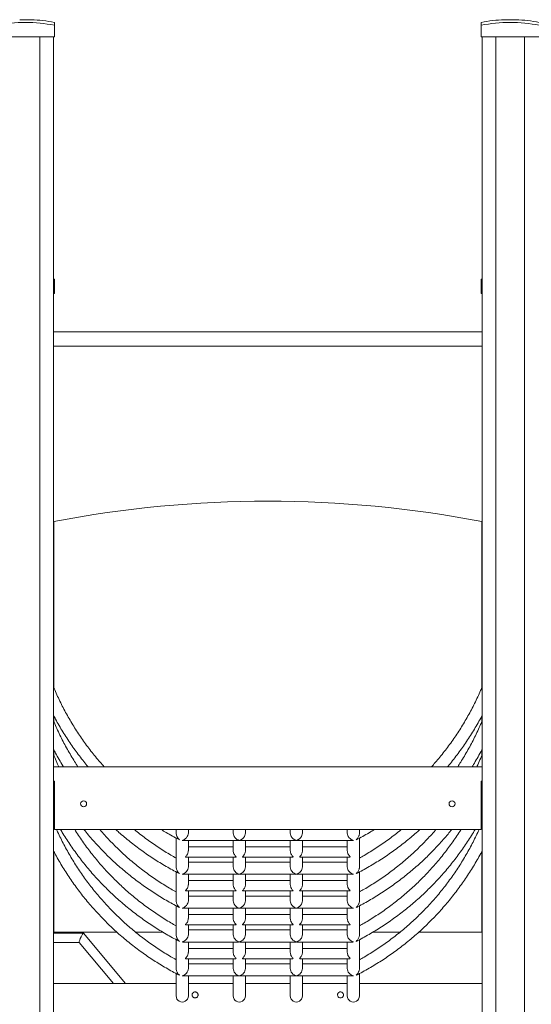
# Model space of a CAD drawing. Units: millimetres. Extents: x 6260 to 52422, y 11989 to 37948.
# Drawn here: x 14320 to 15217, y 35331 to 37058 of the extents above; entities that cross this region are included whole.
import ezdxf

# ---------------------------------------------------------------- set-up
doc = ezdxf.new("R2010")
doc.units = ezdxf.units.MM
doc.layers.add('TIPTAP', color=6, linetype='Continuous')
doc.layers.add('TIPTAP_DIM', color=9, linetype='Continuous')

# ---------------------------------------------------------------- blocks, each defined once
blk = doc.blocks.new('LM300-1_side1')
at = {"layer": 'TIPTAP', "linetype": 'Continuous', "lineweight": 15}
for p, q in [((440, 2859.8), (460, 2859.8)), ((501, 2855), (501, 2850)), ((501, 2850), (501, 2830)), ((1249, 2850), (1249, 2855)), ((1249, 2850), (1249, 2830)), ((1290, 2859.8), (1310, 2859.8)), ((399, 2830), (501, 2830)), ((475, 2830), (475, 50)), ((499, 2830), (499, 50)), ((1249, 2830), (1351, 2830)), ((1251, 2830), (1251, 50)), ((1275, 2830), (1275, 50)), ((1325, 2830), (1325, 50)), ((501, 2405), (499, 2405.4)), ((501, 2400), (499, 2400.4)), ((501, 2405), (501, 2400)), ((501, 2400), (501, 2380)), ((1251, 2405.4), (1249, 2405)), ((1249, 2400), (1249, 2405)), ((1251, 2400.4), (1249, 2400)), ((1249, 2400), (1249, 2380)), ((499, 2380), (501, 2380)), ((1249, 2380), (1251, 2380)), ((1251, 2312.5), (499, 2312.5)), ((499, 2287.5), (1251, 2287.5)), ((500, 1980), (500, 1688.1)), ((1250, 1688.1), (1250, 1980)), ((500, 1638.7), (500, 1628.7)), ((1250, 1628.7), (1250, 1638.7)), ((500, 1579.3), (500, 1569.3)), ((1250, 1569.3), (1250, 1579.3)), ((1251, 1550), (499, 1550)), ((499, 1525), (501, 1525)), ((501, 1520), (499, 1520)), ((500.5, 1525), (500.5, 1520)), ((501, 1520), (500.5, 1520)), ((501, 1525), (501, 1440)), ((1249, 1525), (1251, 1525)), ((1249, 1440), (1249, 1525)), ((1249.5, 1520), (1249, 1520)), ((1249, 1520), (1251, 1520)), ((1249.5, 1525), (1249.5, 1520)), ((501, 1450), (499, 1450)), ((501, 1448.1), (500.2, 1450)), ((1249, 1440), (501, 1440)), ((714.3, 1440), (714.3, 1433.7)), ((735.7, 1433.7), (735.7, 1440)), ((814.3, 1440), (814.3, 1433.7)), ((835.6, 1433.7), (835.6, 1440)), ((914.4, 1440), (914.4, 1433.7)), ((935.6, 1433.7), (935.6, 1440)), ((1014.3, 1440), (1014.3, 1433.7)), ((1035.7, 1433.7), (1035.7, 1440)), ((1249.8, 1450), (1249, 1448.1)), ((1249, 1450), (1251, 1450)), ((714.3, 1425), (714.3, 1374.3)), ((727.3, 1420.8), (822.7, 1420.8)), ((735.7, 1402.6), (735.7, 1420.8)), ((814.3, 1420.8), (814.3, 1402.6)), ((827.3, 1420.8), (922.7, 1420.8)), ((835.6, 1402.6), (835.6, 1420.8)), ((914.4, 1420.8), (914.4, 1402.6)), ((927.3, 1420.8), (1022.7, 1420.8)), ((935.6, 1402.6), (935.6, 1420.8)), ((1014.3, 1420.8), (1014.3, 1402.6)), ((1035.7, 1374.3), (1035.7, 1425)), ((500, 1401.1), (500, 1260)), ((814.3, 1409.7), (735.7, 1409.7)), ((914.4, 1409.7), (835.6, 1409.7)), ((1014.3, 1409.7), (935.6, 1409.7)), ((1250, 1260), (1250, 1401.1)), ((731, 1391.7), (818.9, 1391.7)), ((735.7, 1374.3), (735.7, 1391.7)), ((814.3, 1382.7), (735.7, 1382.7)), ((814.3, 1391.7), (814.3, 1374.3)), ((831, 1391.7), (918.9, 1391.7)), ((835.6, 1374.3), (835.6, 1391.7)), ((914.4, 1382.7), (835.6, 1382.7)), ((914.4, 1391.7), (914.4, 1374.3)), ((931, 1391.7), (1018.9, 1391.7)), ((935.6, 1374.3), (935.6, 1391.7)), ((1014.3, 1382.7), (935.6, 1382.7)), ((1014.3, 1391.7), (1014.3, 1374.3)), ((714.3, 1365.6), (714.3, 1314.9)), ((1035.7, 1314.9), (1035.7, 1365.6)), ((727.3, 1361.4), (822.7, 1361.4)), ((735.7, 1343.2), (735.7, 1361.4)), ((814.3, 1350.3), (735.7, 1350.3)), ((814.3, 1361.4), (814.3, 1343.2)), ((827.3, 1361.4), (922.7, 1361.4)), ((835.6, 1343.2), (835.6, 1361.4)), ((914.4, 1350.3), (835.6, 1350.3)), ((914.4, 1361.4), (914.4, 1343.2)), ((927.3, 1361.4), (1022.7, 1361.4)), ((935.6, 1343.2), (935.6, 1361.4)), ((1014.3, 1350.3), (935.6, 1350.3)), ((1014.3, 1361.4), (1014.3, 1343.2)), ((731, 1332.3), (818.9, 1332.3)), ((735.7, 1314.9), (735.7, 1332.3)), ((814.3, 1332.3), (814.3, 1314.9)), ((831, 1332.3), (918.9, 1332.3)), ((835.6, 1314.9), (835.6, 1332.3)), ((914.4, 1332.3), (914.4, 1314.9)), ((931, 1332.3), (1018.9, 1332.3)), ((935.6, 1314.9), (935.6, 1332.3)), ((1014.3, 1332.3), (1014.3, 1314.9)), ((814.3, 1323.3), (735.7, 1323.3)), ((914.4, 1323.3), (835.6, 1323.3)), ((1014.3, 1323.3), (935.6, 1323.3)), ((714.3, 1306.2), (714.3, 1255.5)), ((727.3, 1302), (822.7, 1302)), ((735.7, 1283.8), (735.7, 1302)), ((814.3, 1302), (814.3, 1283.8)), ((827.3, 1302), (922.7, 1302)), ((835.6, 1283.8), (835.6, 1302)), ((914.4, 1302), (914.4, 1283.8)), ((927.3, 1302), (1022.7, 1302)), ((935.6, 1283.8), (935.6, 1302)), ((1014.3, 1302), (1014.3, 1283.8)), ((1035.7, 1255.5), (1035.7, 1306.2)), ((814.3, 1290.9), (735.7, 1290.9)), ((914.4, 1290.9), (835.6, 1290.9)), ((1014.3, 1290.9), (935.6, 1290.9)), ((731, 1272.9), (818.9, 1272.9)), ((735.7, 1255.5), (735.7, 1272.9)), ((814.3, 1263.9), (735.7, 1263.9)), ((814.3, 1272.9), (814.3, 1255.5)), ((831, 1272.9), (918.9, 1272.9)), ((835.6, 1255.5), (835.6, 1272.9)), ((914.4, 1263.9), (835.6, 1263.9)), ((914.4, 1272.9), (914.4, 1255.5)), ((931, 1272.9), (1018.9, 1272.9)), ((935.6, 1255.5), (935.6, 1272.9)), ((1014.3, 1263.9), (935.6, 1263.9)), ((1014.3, 1272.9), (1014.3, 1255.5)), ((551.7, 1258), (499, 1258)), ((500, 1260), (610.4, 1260)), ((625.6, 1170), (551.8, 1258)), ((643.1, 1260), (690.9, 1260)), ((714.3, 1246.8), (714.3, 1196.1)), ((1035.7, 1196.1), (1035.7, 1246.8)), ((1059.1, 1260), (1106.9, 1260)), ((1139.6, 1260), (1250, 1260)), ((499, 1242), (544.3, 1242)), ((544.2, 1242), (604.7, 1170)), ((727.3, 1242.6), (822.7, 1242.6)), ((735.7, 1224.4), (735.7, 1242.6)), ((814.3, 1231.5), (735.7, 1231.5)), ((814.3, 1242.6), (814.3, 1224.4)), ((827.3, 1242.6), (922.7, 1242.6)), ((835.6, 1224.4), (835.6, 1242.6)), ((914.4, 1231.5), (835.6, 1231.5)), ((914.4, 1242.6), (914.4, 1224.4)), ((927.3, 1242.6), (1022.7, 1242.6)), ((935.6, 1224.4), (935.6, 1242.6)), ((1014.3, 1231.5), (935.6, 1231.5)), ((1014.3, 1242.6), (1014.3, 1224.4)), ((731, 1213.5), (818.9, 1213.5)), ((735.7, 1196.1), (735.7, 1213.5)), ((814.3, 1213.5), (814.3, 1196.1)), ((831, 1213.5), (918.9, 1213.5)), ((835.6, 1196.1), (835.6, 1213.5)), ((914.4, 1213.5), (914.4, 1196.1)), ((931, 1213.5), (1018.9, 1213.5)), ((935.6, 1196.1), (935.6, 1213.5)), ((1014.3, 1213.5), (1014.3, 1196.1)), ((814.3, 1204.5), (735.7, 1204.5)), ((914.4, 1204.5), (835.6, 1204.5)), ((1014.3, 1204.5), (935.6, 1204.5)), ((714.3, 1187.4), (714.3, 1148.1)), ((727.3, 1183.2), (822.7, 1183.2)), ((735.7, 1148.1), (735.7, 1183.2)), ((814.3, 1183.2), (814.3, 1148.1)), ((827.3, 1183.2), (922.7, 1183.2)), ((835.6, 1148.1), (835.6, 1183.2)), ((914.4, 1183.2), (914.4, 1148.1)), ((927.3, 1183.2), (1022.7, 1183.2)), ((935.6, 1148.1), (935.6, 1183.2)), ((1014.3, 1183.2), (1014.3, 1148.1)), ((1035.7, 1148.1), (1035.7, 1187.4)), ((714.3, 1170), (499, 1170)), ((814.3, 1170), (735.7, 1170)), ((914.4, 1170), (835.6, 1170)), ((1014.3, 1170), (935.6, 1170)), ((1251, 1170), (1035.7, 1170))]:
    blk.add_line(p, q, dxfattribs=at)
for centre in [(552, 1485), (1198, 1485)]:
    blk.add_circle(centre, 5.25, dxfattribs=at)
for centre, radius, start, end in [((450, 2594.9), 260.1, 78.6944, 101.3056), ((450, 2594.9), 265.1, 78.9083, 87.8382), ((1300, 2594.9), 265.1, 92.1618, 101.0917), ((1300, 2594.9), 260.1, 78.6944, 101.3056), ((1300, 2594.9), 265.1, 78.9083, 87.8382), ((875, 15.5), 2000, 79.1931, 100.8069)]:
    blk.add_arc(centre, radius, start, end, dxfattribs=at)
for centre, major_axis, ratio, start_param, end_param in [((725, 1431.4), (8.29, 8.29), 0.806226, 4.033863, 5.60466), ((825, 1431.4), (8.29, -8.29), 0.806226, 3.820118, 5.390915), ((825, 1431.4), (8.29, 8.29), 0.806226, 4.033863, 5.60466), ((925, 1431.4), (8.29, -8.29), 0.806226, 3.820118, 5.390915), ((925, 1431.4), (8.29, 8.29), 0.806226, 4.033863, 5.60466), ((1025, 1431.4), (8.29, -8.29), 0.806226, 3.820118, 5.390915), ((725, 1431.4), (8.29, -8.29), 0.806226, 5.390915, 5.60466), ((825, 1431.4), (8.29, 8.29), 0.806226, 3.820118, 4.033863), ((825, 1431.4), (8.29, -8.29), 0.806226, 5.390915, 5.60466), ((925, 1431.4), (8.29, 8.29), 0.806226, 3.820118, 4.033863), ((925, 1431.4), (8.29, -8.29), 0.806226, 5.390915, 5.60466), ((1025, 1431.4), (8.29, 8.29), 0.806226, 3.820118, 4.033863), ((725, 1372), (8.29, 8.29), 0.806226, 4.033863, 5.60466), ((825, 1372), (8.29, -8.29), 0.806226, 3.820118, 5.390915), ((825, 1372), (8.29, 8.29), 0.806226, 4.033863, 5.60466), ((925, 1372), (8.29, -8.29), 0.806226, 3.820118, 5.390915), ((925, 1372), (8.29, 8.29), 0.806226, 4.033863, 5.60466), ((1025, 1372), (8.29, -8.29), 0.806226, 3.820118, 5.390915), ((725, 1372), (8.29, -8.29), 0.806226, 5.390915, 5.60466), ((825, 1372), (8.29, 8.29), 0.806226, 3.820118, 4.033863), ((825, 1372), (8.29, -8.29), 0.806226, 5.390915, 5.60466), ((925, 1372), (8.29, 8.29), 0.806226, 3.820118, 4.033863), ((925, 1372), (8.29, -8.29), 0.806226, 5.390915, 5.60466), ((1025, 1372), (8.29, 8.29), 0.806226, 3.820118, 4.033863), ((725, 1312.7), (8.29, 8.29), 0.806226, 4.033863, 5.60466), ((825, 1312.7), (8.29, -8.29), 0.806226, 3.820118, 5.390915), ((825, 1312.7), (8.29, 8.29), 0.806226, 4.033863, 5.60466), ((925, 1312.7), (8.29, -8.29), 0.806226, 3.820118, 5.390915), ((925, 1312.7), (8.29, 8.29), 0.806226, 4.033863, 5.60466), ((1025, 1312.7), (8.29, -8.29), 0.806226, 3.820118, 5.390915), ((725, 1312.7), (8.29, -8.29), 0.806226, 5.390915, 5.60466), ((825, 1312.7), (8.29, 8.29), 0.806226, 3.820118, 4.033863), ((825, 1312.7), (8.29, -8.29), 0.806226, 5.390915, 5.60466), ((925, 1312.7), (8.29, 8.29), 0.806226, 3.820118, 4.033863), ((925, 1312.7), (8.29, -8.29), 0.806226, 5.390915, 5.60466), ((1025, 1312.7), (8.29, 8.29), 0.806226, 3.820118, 4.033863), ((548, 1250), (3.72, 7.99), 0.118027, 6.228204, 9.176875), ((725, 1253.3), (8.29, 8.29), 0.806226, 4.033863, 5.60466), ((825, 1253.3), (8.29, -8.29), 0.806226, 3.820118, 5.390915), ((825, 1253.3), (8.29, 8.29), 0.806226, 4.033863, 5.60466), ((925, 1253.3), (8.29, -8.29), 0.806226, 3.820118, 5.390915), ((925, 1253.3), (8.29, 8.29), 0.806226, 4.033863, 5.60466), ((1025, 1253.3), (8.29, -8.29), 0.806226, 3.820118, 5.390915), ((548, 1250), (3.72, 7.99), 0.118027, 2.893689, 3.086611), ((725, 1253.3), (8.29, -8.29), 0.806226, 5.390915, 5.60466), ((825, 1253.3), (8.29, 8.29), 0.806226, 3.820118, 4.033863), ((825, 1253.3), (8.29, -8.29), 0.806226, 5.390915, 5.60466), ((925, 1253.3), (8.29, 8.29), 0.806226, 3.820118, 4.033863), ((925, 1253.3), (8.29, -8.29), 0.806226, 5.390915, 5.60466), ((1025, 1253.3), (8.29, 8.29), 0.806226, 3.820118, 4.033863), ((725, 1193.9), (8.29, 8.29), 0.806226, 4.033863, 5.60466), ((825, 1193.9), (8.29, -8.29), 0.806226, 3.820118, 5.390915), ((825, 1193.9), (8.29, 8.29), 0.806226, 4.033863, 5.60466), ((925, 1193.9), (8.29, -8.29), 0.806226, 3.820118, 5.390915), ((925, 1193.9), (8.29, 8.29), 0.806226, 4.033863, 5.60466), ((1025, 1193.9), (8.29, -8.29), 0.806226, 3.820118, 5.390915), ((725, 1193.9), (8.29, -8.29), 0.806226, 5.390915, 5.60466), ((825, 1193.9), (8.29, 8.29), 0.806226, 3.820118, 4.033863), ((825, 1193.9), (8.29, -8.29), 0.806226, 5.390915, 5.60466), ((925, 1193.9), (8.29, 8.29), 0.806226, 3.820118, 4.033863), ((925, 1193.9), (8.29, -8.29), 0.806226, 5.390915, 5.60466), ((1025, 1193.9), (8.29, 8.29), 0.806226, 3.820118, 4.033863), ((725, 1148.1), (0, 10.7), 0.998496, 1.570796, 4.712389), ((825, 1148.1), (0, 10.7), 0.998496, 1.570796, 4.712389), ((925, 1148.1), (0, 10.7), 0.998496, 1.570796, 4.712389), ((1025, 1148.1), (0, 10.7), 0.998496, 1.570796, 4.712389)]:
    blk.add_ellipse(centre, major_axis=major_axis, ratio=ratio, start_param=start_param, end_param=end_param, dxfattribs=at)
for points, knots in [([(588, 1550), (585.6, 1552.7), (580.4, 1558.5), (572.7, 1567.7), (564.9, 1577.5), (557.3, 1587.4), (550, 1597.6), (543, 1607.9), (536.2, 1618.4), (529.7, 1629.1), (523.5, 1639.9), (517.5, 1650.9), (511.8, 1662.1), (506.5, 1673.4), (502.2, 1682.8), (499.8, 1688.6), (499, 1690.5)], [0, 0, 0, 0, 0.065072, 0.139906, 0.214741, 0.289576, 0.364411, 0.439246, 0.514081, 0.588916, 0.663751, 0.738586, 0.813421, 0.888256, 0.963091, 1, 1, 1, 1]), ([(1251, 1690.5), (1250.1, 1688.2), (1247.5, 1682.1), (1243.1, 1672.3), (1237.7, 1661.1), (1232, 1649.9), (1226, 1639), (1219.7, 1628.1), (1213.2, 1617.5), (1206.4, 1607), (1199.3, 1596.7), (1192, 1586.5), (1184.4, 1576.6), (1176.6, 1566.8), (1169.1, 1557.9), (1164.2, 1552.4), (1162, 1550)], [0, 0, 0, 0, 0.0436152, 0.1184478, 0.1932804, 0.268113, 0.3429452, 0.4177784, 0.4926104, 0.5674435, 0.642276, 0.7171085, 0.7919412, 0.8667734, 0.9416063, 1, 1, 1, 1]), ([(499, 1640.6), (500.3, 1638.1), (503.5, 1632), (509.1, 1622.2), (515.6, 1611.2), (522.5, 1600.4), (529.5, 1589.8), (536.9, 1579.3), (544.5, 1569.1), (552.1, 1559.3), (557.3, 1553), (559.8, 1550)], [0, 0, 0, 0, 0.075409, 0.192261, 0.309112, 0.425964, 0.542815, 0.659667, 0.776519, 0.893371, 1, 1, 1, 1]), ([(1190.2, 1550), (1190.5, 1550.3), (1193.5, 1553.8), (1199, 1560.8), (1206.9, 1570.8), (1214.4, 1581.1), (1221.7, 1591.6), (1228.8, 1602.3), (1235.5, 1613.1), (1242, 1624.1), (1247.2, 1633.3), (1250.1, 1638.8), (1251, 1640.6)], [0, 0, 0, 0, 0.010386, 0.127231, 0.244076, 0.360921, 0.477766, 0.59461, 0.711455, 0.828299, 0.945144, 1, 1, 1, 1]), ([(542.1, 1550), (540.2, 1553), (535.9, 1559.5), (529.7, 1569.7), (523.5, 1580.5), (517.5, 1591.5), (511.8, 1602.7), (506.5, 1614), (502.2, 1623.4), (499.8, 1629.2), (499, 1631.1)], [0, 0, 0, 0, 0.1171389, 0.2531056, 0.3890727, 0.5250391, 0.6610067, 0.7969741, 0.9329413, 1, 1, 1, 1]), ([(1251, 1631.1), (1250.1, 1628.8), (1247.5, 1622.7), (1243.1, 1612.9), (1237.7, 1601.7), (1232, 1590.5), (1226, 1579.6), (1219.7, 1568.7), (1213.7, 1558.9), (1209.6, 1552.7), (1207.9, 1550)], [0, 0, 0, 0, 0.079245, 0.215206, 0.351169, 0.487132, 0.623094, 0.759056, 0.895019, 1, 1, 1, 1]), ([(499, 1581.2), (500.3, 1578.8), (503.5, 1572.6), (509.1, 1562.8), (513.8, 1554.8), (516.5, 1550.6), (516.8, 1550)], [0, 0, 0, 0, 0.229308, 0.584639, 0.939966, 1, 1, 1, 1]), ([(508.7, 1550), (507.9, 1551.5), (505.4, 1556.8), (502.2, 1564), (499.8, 1569.8), (499, 1571.7)], [0, 0, 0, 0, 0.213865, 0.740338, 1, 1, 1, 1]), ([(1233.1, 1550), (1233.9, 1551.2), (1237, 1556.1), (1242, 1564.7), (1247.2, 1573.9), (1250.1, 1579.4), (1251, 1581.2)], [0, 0, 0, 0, 0.122874, 0.478057, 0.833245, 1, 1, 1, 1]), ([(1251, 1571.7), (1250.1, 1569.4), (1247.5, 1563.3), (1244.3, 1556.1), (1241.9, 1551.2), (1241.3, 1550)], [0, 0, 0, 0, 0.30691, 0.833488, 1, 1, 1, 1]), ([(714.3, 1211.7), (711.3, 1213.4), (704.5, 1217.2), (694.4, 1223.4), (683.8, 1230.1), (673.5, 1237.1), (663.3, 1244.4), (653.3, 1251.9), (643.5, 1259.6), (633.9, 1267.6), (624.5, 1275.9), (615.3, 1284.4), (606.3, 1293.1), (597.6, 1302), (589, 1311.2), (580.7, 1320.5), (572.7, 1330.1), (564.9, 1339.9), (557.3, 1349.8), (550, 1360), (543, 1370.3), (536.2, 1380.8), (529.7, 1391.5), (523.5, 1402.4), (517.5, 1413.4), (511.9, 1424.5), (507.5, 1433.4), (505.2, 1438.6), (504.6, 1440)], [0, 0, 0, 0, 0.033801, 0.07345, 0.113099, 0.152749, 0.192398, 0.232047, 0.271696, 0.311346, 0.350995, 0.390644, 0.430294, 0.469943, 0.509592, 0.549242, 0.588891, 0.62854, 0.668189, 0.707839, 0.747488, 0.787137, 0.826787, 0.866436, 0.906085, 0.945735, 0.985384, 1, 1, 1, 1]), ([(511.5, 1440), (512.9, 1437.7), (516.5, 1431.7), (522.5, 1422.2), (529.5, 1411.6), (536.9, 1401.1), (544.5, 1390.9), (552.3, 1380.8), (560.4, 1370.9), (568.8, 1361.2), (577.4, 1351.8), (586.2, 1342.5), (595.2, 1333.5), (604.5, 1324.7), (613.9, 1316.1), (623.6, 1307.8), (633.5, 1299.7), (643.6, 1291.9), (653.8, 1284.3), (664.3, 1276.9), (674.9, 1269.9), (685.7, 1263.1), (696.7, 1256.5), (707.6, 1250.3), (714.9, 1246.5), (718.5, 1244.6)], [0, 0, 0, 0, 0.028129, 0.072415, 0.116701, 0.160986, 0.205272, 0.249558, 0.293844, 0.338129, 0.382415, 0.426701, 0.470987, 0.515273, 0.559558, 0.603844, 0.64813, 0.692416, 0.736702, 0.780988, 0.825273, 0.869559, 0.913845, 0.958131, 1, 1, 1, 1]), ([(714.3, 1271.1), (711.3, 1272.8), (704.5, 1276.6), (694.4, 1282.8), (683.8, 1289.5), (673.5, 1296.5), (663.3, 1303.7), (653.3, 1311.3), (643.5, 1319), (633.9, 1327), (624.5, 1335.3), (615.3, 1343.8), (606.3, 1352.5), (597.6, 1361.4), (589, 1370.6), (580.7, 1379.9), (572.7, 1389.5), (564.9, 1399.3), (557.3, 1409.2), (550.1, 1419.4), (543.1, 1429.6), (538.6, 1436.6), (536.4, 1440)], [0, 0, 0, 0, 0.042996, 0.093432, 0.143868, 0.194303, 0.244739, 0.295175, 0.34561, 0.396046, 0.446482, 0.496917, 0.547353, 0.597789, 0.648224, 0.69866, 0.749096, 0.799531, 0.849967, 0.900403, 0.950838, 1, 1, 1, 1]), ([(552.6, 1440), (555.2, 1436.8), (560.5, 1430.2), (568.8, 1420.6), (577.4, 1411.2), (586.2, 1401.9), (595.2, 1392.9), (604.5, 1384.1), (613.9, 1375.5), (623.6, 1367.2), (633.5, 1359.1), (643.6, 1351.3), (653.8, 1343.7), (664.3, 1336.3), (674.9, 1329.3), (685.7, 1322.4), (696.7, 1315.9), (707.6, 1309.7), (714.9, 1305.9), (718.5, 1304)], [0, 0, 0, 0, 0.057756, 0.116849, 0.17594, 0.235032, 0.294124, 0.353215, 0.412307, 0.471399, 0.530491, 0.589582, 0.648675, 0.707767, 0.766858, 0.82595, 0.885042, 0.944133, 1, 1, 1, 1]), ([(714.3, 1330.5), (711.3, 1332.2), (704.5, 1336), (694.4, 1342.2), (683.8, 1348.9), (673.5, 1355.9), (663.3, 1363.1), (653.3, 1370.7), (643.5, 1378.4), (633.9, 1386.4), (624.5, 1394.7), (615.3, 1403.2), (606.3, 1411.9), (597.6, 1420.8), (589.1, 1430), (583.3, 1436.4), (580.4, 1439.8), (580.2, 1440)], [0, 0, 0, 0, 0.061243, 0.133083, 0.204923, 0.276763, 0.348603, 0.420443, 0.492282, 0.564123, 0.635962, 0.707802, 0.779642, 0.851482, 0.923322, 0.995162, 1, 1, 1, 1]), ([(608.4, 1440), (610.2, 1438.3), (615.2, 1433.8), (623.6, 1426.6), (633.5, 1418.5), (643.6, 1410.7), (653.8, 1403.1), (664.3, 1395.7), (674.9, 1388.7), (685.7, 1381.8), (696.7, 1375.3), (707.6, 1369.1), (714.9, 1365.3), (718.5, 1363.4)], [0, 0, 0, 0, 0.055787, 0.150726, 0.245666, 0.340605, 0.435545, 0.530485, 0.625424, 0.720363, 0.815302, 0.910242, 1, 1, 1, 1]), ([(714.3, 1389.8), (711.3, 1391.6), (704.5, 1395.4), (694.4, 1401.5), (683.8, 1408.3), (673.5, 1415.3), (663.3, 1422.5), (653.3, 1430.1), (645.8, 1435.9), (641.8, 1439.3), (640.9, 1440)], [0, 0, 0, 0, 0.119716, 0.260144, 0.400574, 0.541003, 0.681432, 0.821863, 0.962292, 1, 1, 1, 1]), ([(687.9, 1440), (690.8, 1438.2), (697.4, 1434.3), (707.6, 1428.5), (714.9, 1424.7), (718.5, 1422.8)], [0, 0, 0, 0, 0.292502, 0.656175, 1, 1, 1, 1]), ([(720.2, 1422.1), (720.2, 1422.1), (719.5, 1422.7), (718, 1424), (716.4, 1426.3), (715.3, 1428.5), (714.5, 1430.8), (714.4, 1432.6), (714.4, 1433.7)], [0, 0, 0, 0, 0.00132, 0.239781, 0.485342, 0.640084, 0.798132, 1, 1, 1, 1]), ([(1035.5, 1433.7), (1035.6, 1433), (1035.6, 1431.6), (1035.1, 1429.7), (1034.2, 1427.5), (1032.9, 1425.3), (1031.4, 1423.4), (1030.2, 1422.5), (1029.8, 1422.1), (1029.8, 1422.1)], [0, 0, 0, 0, 0.119835, 0.268604, 0.421508, 0.633313, 0.851097, 0.998679, 1, 1, 1, 1]), ([(1031.5, 1422.8), (1032, 1423), (1036.2, 1425.2), (1044.1, 1429.5), (1053.9, 1435), (1059.8, 1438.6), (1062.1, 1440)], [0, 0, 0, 0, 0.044261, 0.408153, 0.772052, 1, 1, 1, 1]), ([(1031.5, 1363.4), (1032, 1363.7), (1036.2, 1365.8), (1044.1, 1370.1), (1055.3, 1376.4), (1066.2, 1383), (1077, 1389.9), (1087.6, 1397), (1098, 1404.4), (1108.2, 1412), (1118.3, 1419.9), (1128.1, 1428.1), (1135.9, 1434.8), (1140.3, 1438.8), (1141.6, 1440)], [0, 0, 0, 0, 0.011548, 0.106487, 0.201428, 0.296368, 0.391309, 0.486249, 0.581191, 0.676131, 0.771071, 0.866012, 0.960952, 1, 1, 1, 1]), ([(1031.5, 1304), (1032, 1304.3), (1036.2, 1306.4), (1044.1, 1310.7), (1055.3, 1317), (1066.2, 1323.6), (1077, 1330.5), (1087.6, 1337.6), (1098, 1345), (1108.2, 1352.6), (1118.3, 1360.5), (1128.1, 1368.7), (1137.8, 1377), (1147.2, 1385.6), (1156.4, 1394.5), (1165.4, 1403.5), (1174.2, 1412.8), (1182.7, 1422.3), (1190.5, 1431.4), (1195.3, 1437.3), (1197.4, 1440)], [0, 0, 0, 0, 0.0071881, 0.0662844, 0.1253818, 0.1844785, 0.2435759, 0.3026724, 0.3617702, 0.4208673, 0.4799639, 0.5390614, 0.5981585, 0.6572557, 0.7163521, 0.7754497, 0.8345465, 0.8936433, 0.9527402, 1, 1, 1, 1]), ([(1031.5, 1244.6), (1032, 1244.9), (1036.2, 1247), (1044.1, 1251.3), (1055.3, 1257.6), (1066.2, 1264.2), (1077, 1271.1), (1087.6, 1278.2), (1098, 1285.6), (1108.2, 1293.2), (1118.3, 1301.1), (1128.1, 1309.3), (1137.8, 1317.6), (1147.2, 1326.2), (1156.4, 1335.1), (1165.4, 1344.2), (1174.2, 1353.4), (1182.7, 1362.9), (1191, 1372.6), (1199.1, 1382.6), (1206.9, 1392.7), (1214.4, 1403), (1221.7, 1413.4), (1228.7, 1424.1), (1234.3, 1433), (1237.5, 1438.3), (1238.5, 1440)], [0, 0, 0, 0, 0.005387, 0.049672, 0.093959, 0.138245, 0.182532, 0.226818, 0.271105, 0.315391, 0.359677, 0.403963, 0.44825, 0.492536, 0.536822, 0.581109, 0.625395, 0.669681, 0.713967, 0.758254, 0.80254, 0.846826, 0.891113, 0.935399, 0.979685, 1, 1, 1, 1]), ([(1109.1, 1440), (1107.9, 1439), (1103.6, 1435.4), (1095.8, 1429.4), (1085.8, 1421.9), (1075.6, 1414.6), (1065.2, 1407.7), (1054.7, 1401), (1044.8, 1395), (1038.4, 1391.4), (1035.7, 1389.9)], [0, 0, 0, 0, 0.050263, 0.19071, 0.331157, 0.471605, 0.612051, 0.752498, 0.892946, 1, 1, 1, 1]), ([(1169.7, 1440), (1169.3, 1439.5), (1166.2, 1435.8), (1160.2, 1429.1), (1151.7, 1420), (1142.9, 1411.1), (1133.9, 1402.4), (1124.7, 1393.9), (1115.3, 1385.7), (1105.7, 1377.7), (1095.8, 1370), (1085.8, 1362.5), (1075.6, 1355.2), (1065.2, 1348.3), (1054.7, 1341.6), (1044.8, 1335.6), (1038.4, 1332), (1035.7, 1330.5)], [0, 0, 0, 0, 0.011242, 0.083088, 0.154934, 0.226779, 0.298625, 0.370471, 0.442316, 0.514162, 0.586008, 0.657854, 0.7297, 0.801545, 0.87339, 0.945237, 1, 1, 1, 1]), ([(1213.5, 1440), (1213.4, 1439.8), (1211.1, 1436), (1206.4, 1428.8), (1199.3, 1418.5), (1192, 1408.3), (1184.4, 1398.4), (1176.6, 1388.6), (1168.5, 1379.1), (1160.2, 1369.7), (1151.7, 1360.6), (1142.9, 1351.7), (1133.9, 1343), (1124.7, 1334.5), (1115.3, 1326.3), (1105.7, 1318.3), (1095.8, 1310.6), (1085.8, 1303.1), (1075.6, 1295.8), (1065.2, 1288.9), (1054.7, 1282.2), (1044.8, 1276.2), (1038.4, 1272.6), (1035.7, 1271.1)], [0, 0, 0, 0, 0.003244, 0.053682, 0.104119, 0.154556, 0.204994, 0.255431, 0.305869, 0.356306, 0.406744, 0.457181, 0.507618, 0.558056, 0.608493, 0.658931, 0.709368, 0.759805, 0.810243, 0.86068, 0.911117, 0.961555, 1, 1, 1, 1]), ([(1245.4, 1440), (1244.6, 1438.3), (1242.1, 1432.7), (1237.7, 1423.5), (1232, 1412.4), (1226, 1401.4), (1219.7, 1390.6), (1213.2, 1379.9), (1206.4, 1369.4), (1199.3, 1359.1), (1192, 1348.9), (1184.4, 1339), (1176.6, 1329.2), (1168.5, 1319.7), (1160.2, 1310.3), (1151.7, 1301.2), (1142.9, 1292.3), (1133.9, 1283.6), (1124.7, 1275.1), (1115.3, 1266.9), (1105.7, 1258.9), (1095.8, 1251.2), (1085.8, 1243.7), (1075.6, 1236.5), (1065.2, 1229.5), (1054.7, 1222.8), (1044.8, 1216.8), (1038.4, 1213.2), (1035.7, 1211.7)], [0, 0, 0, 0, 0.018175, 0.057826, 0.097476, 0.137126, 0.176776, 0.216426, 0.256076, 0.295726, 0.335376, 0.375026, 0.414676, 0.454327, 0.493977, 0.533627, 0.573277, 0.612927, 0.652577, 0.692227, 0.731877, 0.771527, 0.811177, 0.850827, 0.890477, 0.930127, 0.969777, 1, 1, 1, 1]), ([(718.5, 1422.8), (718.5, 1422.8), (719, 1422.5), (719.7, 1422.3), (720.2, 1422.1), (720.2, 1422.1)], [0, 0, 0, 0, 0.055559, 0.992396, 1, 1, 1, 1]), ([(1029.8, 1422.1), (1029.8, 1422.1), (1030.4, 1422.3), (1031, 1422.5), (1031.5, 1422.8), (1031.5, 1422.8)], [0, 0, 0, 0, 0.007658, 0.981718, 1, 1, 1, 1]), ([(499, 1403), (500.3, 1400.6), (503.5, 1394.4), (509.1, 1384.6), (515.6, 1373.6), (522.5, 1362.8), (529.5, 1352.2), (536.9, 1341.7), (544.5, 1331.5), (552.3, 1321.4), (560.4, 1311.5), (568.8, 1301.9), (577.4, 1292.4), (586.2, 1283.1), (595.2, 1274.1), (604.5, 1265.3), (613.9, 1256.7), (623.6, 1248.4), (633.5, 1240.3), (643.6, 1232.5), (653.8, 1224.9), (664.3, 1217.5), (674.9, 1210.5), (685.7, 1203.7), (696.7, 1197.1), (707.6, 1191), (714.9, 1187.1), (718.5, 1185.2)], [0, 0, 0, 0, 0.0262431, 0.0669089, 0.1075744, 0.1482402, 0.1889058, 0.2295713, 0.2702372, 0.3109029, 0.3515682, 0.3922341, 0.4328997, 0.4735653, 0.514231, 0.5548966, 0.5955624, 0.6362281, 0.6768938, 0.7175593, 0.7582254, 0.7988912, 0.8395567, 0.8802225, 0.920888, 0.9615538, 1, 1, 1, 1]), ([(735.6, 1402.6), (735.6, 1402.6), (735.7, 1401.8), (735.4, 1400.1), (734.6, 1397.6), (733.2, 1395.1), (731.7, 1393.3), (730.8, 1392.3), (730.6, 1391.8), (730.9, 1391.8), (731, 1391.7)], [0, 0, 0, 0, 0.004785, 0.145088, 0.2843, 0.48469, 0.688925, 0.805741, 0.904406, 1, 1, 1, 1]), ([(818.9, 1391.8), (819, 1391.8), (819.4, 1391.7), (819.3, 1392.1), (818.6, 1393), (817.1, 1394.7), (815.6, 1397.1), (814.6, 1399.9), (814.4, 1401.7), (814.4, 1402.6)], [0, 0, 0, 0, 0.051723, 0.164551, 0.283385, 0.47612, 0.681197, 0.842478, 1, 1, 1, 1]), ([(835.6, 1402.6), (835.6, 1402.6), (835.7, 1401.8), (835.4, 1400.1), (834.6, 1397.6), (833.2, 1395.1), (831.7, 1393.3), (830.8, 1392.3), (830.6, 1391.8), (830.9, 1391.8), (831, 1391.7)], [0, 0, 0, 0, 0.004785, 0.145088, 0.284304, 0.484693, 0.688921, 0.805741, 0.904406, 1, 1, 1, 1]), ([(918.9, 1391.8), (919, 1391.8), (919.4, 1391.7), (919.3, 1392.1), (918.6, 1393), (917.1, 1394.7), (915.6, 1397.1), (914.6, 1399.9), (914.4, 1401.7), (914.4, 1402.6)], [0, 0, 0, 0, 0.051722, 0.164551, 0.283388, 0.476116, 0.681198, 0.842478, 1, 1, 1, 1]), ([(935.6, 1402.6), (935.6, 1402.6), (935.7, 1401.8), (935.4, 1400.1), (934.6, 1397.6), (933.2, 1395.1), (931.7, 1393.3), (930.8, 1392.3), (930.6, 1391.8), (930.9, 1391.8), (931, 1391.7)], [0, 0, 0, 0, 0.004785, 0.145089, 0.284301, 0.484691, 0.688926, 0.805743, 0.904408, 1, 1, 1, 1]), ([(1018.9, 1391.8), (1019, 1391.8), (1019.4, 1391.7), (1019.3, 1392.1), (1018.6, 1393), (1017.1, 1394.7), (1015.6, 1397.1), (1014.6, 1399.9), (1014.4, 1401.7), (1014.4, 1402.6)], [0, 0, 0, 0, 0.051727, 0.164554, 0.283387, 0.476122, 0.681197, 0.842477, 1, 1, 1, 1]), ([(1031.5, 1185.2), (1032, 1185.5), (1036.2, 1187.6), (1044.1, 1191.9), (1055.3, 1198.2), (1066.2, 1204.8), (1077, 1211.7), (1087.6, 1218.8), (1098, 1226.2), (1108.2, 1233.8), (1118.3, 1241.7), (1128.1, 1249.9), (1137.8, 1258.2), (1147.2, 1266.8), (1156.4, 1275.7), (1165.4, 1284.8), (1174.2, 1294), (1182.7, 1303.5), (1191, 1313.3), (1199.1, 1323.2), (1206.9, 1333.3), (1214.4, 1343.6), (1221.7, 1354), (1228.8, 1364.7), (1235.5, 1375.5), (1242, 1386.5), (1247.2, 1395.7), (1250.1, 1401.2), (1251, 1403)], [0, 0, 0, 0, 0.004946, 0.045611, 0.086276, 0.126941, 0.167606, 0.208271, 0.248937, 0.289602, 0.330267, 0.370932, 0.411597, 0.452263, 0.492927, 0.533593, 0.574258, 0.614923, 0.655588, 0.696253, 0.736918, 0.777583, 0.818248, 0.858913, 0.899579, 0.940244, 0.980909, 1, 1, 1, 1]), ([(720.2, 1362.7), (720.2, 1362.7), (719.5, 1363.3), (718, 1364.6), (716.4, 1366.9), (715.3, 1369.1), (714.5, 1371.4), (714.4, 1373.2), (714.4, 1374.3)], [0, 0, 0, 0, 0.00132, 0.239785, 0.485347, 0.640084, 0.798139, 1, 1, 1, 1]), ([(1035.5, 1374.3), (1035.6, 1373.6), (1035.6, 1372.3), (1035.1, 1370.3), (1034.2, 1368.1), (1032.9, 1365.9), (1031.4, 1364), (1030.2, 1363.1), (1029.8, 1362.7), (1029.8, 1362.7)], [0, 0, 0, 0, 0.119835, 0.268609, 0.421506, 0.633311, 0.851094, 0.998678, 1, 1, 1, 1]), ([(718.5, 1363.4), (718.5, 1363.4), (719, 1363.1), (719.7, 1362.9), (720.2, 1362.7), (720.2, 1362.7)], [0, 0, 0, 0, 0.055559, 0.992396, 1, 1, 1, 1]), ([(1029.8, 1362.7), (1029.8, 1362.7), (1030.4, 1362.9), (1031, 1363.1), (1031.5, 1363.4), (1031.5, 1363.4)], [0, 0, 0, 0, 0.007657, 0.981704, 1, 1, 1, 1]), ([(735.6, 1343.2), (735.6, 1343.2), (735.7, 1342.4), (735.4, 1340.8), (734.6, 1338.2), (733.2, 1335.7), (731.7, 1333.9), (730.8, 1332.9), (730.6, 1332.4), (730.9, 1332.4), (731, 1332.3)], [0, 0, 0, 0, 0.004784, 0.145088, 0.2843, 0.484689, 0.688927, 0.805741, 0.904405, 1, 1, 1, 1]), ([(818.9, 1332.4), (819, 1332.4), (819.4, 1332.3), (819.3, 1332.7), (818.6, 1333.7), (817.1, 1335.3), (815.6, 1337.7), (814.6, 1340.5), (814.4, 1342.3), (814.4, 1343.2)], [0, 0, 0, 0, 0.051722, 0.164549, 0.283385, 0.476116, 0.681198, 0.842478, 1, 1, 1, 1]), ([(835.6, 1343.2), (835.6, 1343.2), (835.7, 1342.4), (835.4, 1340.8), (834.6, 1338.2), (833.2, 1335.7), (831.7, 1333.9), (830.8, 1332.9), (830.6, 1332.4), (830.9, 1332.4), (831, 1332.3)], [0, 0, 0, 0, 0.004784, 0.145088, 0.284303, 0.484693, 0.688923, 0.805741, 0.904406, 1, 1, 1, 1]), ([(918.9, 1332.4), (919, 1332.4), (919.4, 1332.3), (919.3, 1332.7), (918.6, 1333.7), (917.1, 1335.3), (915.6, 1337.7), (914.6, 1340.5), (914.4, 1342.3), (914.4, 1343.2)], [0, 0, 0, 0, 0.051722, 0.164549, 0.283388, 0.476112, 0.681199, 0.842479, 1, 1, 1, 1]), ([(935.6, 1343.2), (935.6, 1343.2), (935.7, 1342.4), (935.4, 1340.8), (934.6, 1338.2), (933.2, 1335.7), (931.7, 1333.9), (930.8, 1332.9), (930.6, 1332.4), (930.9, 1332.4), (931, 1332.3)], [0, 0, 0, 0, 0.004784, 0.145088, 0.284301, 0.484691, 0.688929, 0.805743, 0.904408, 1, 1, 1, 1]), ([(1018.9, 1332.4), (1019, 1332.4), (1019.4, 1332.3), (1019.3, 1332.7), (1018.6, 1333.7), (1017.1, 1335.3), (1015.6, 1337.7), (1014.6, 1340.5), (1014.4, 1342.3), (1014.4, 1343.2)], [0, 0, 0, 0, 0.051726, 0.164553, 0.283388, 0.476118, 0.681198, 0.842477, 1, 1, 1, 1]), ([(720.2, 1303.3), (720.2, 1303.3), (719.5, 1303.9), (718, 1305.3), (716.4, 1307.5), (715.3, 1309.7), (714.5, 1312), (714.4, 1313.9), (714.4, 1314.9)], [0, 0, 0, 0, 0.00132, 0.239786, 0.485342, 0.640084, 0.798132, 1, 1, 1, 1]), ([(1035.5, 1314.9), (1035.6, 1314.2), (1035.6, 1312.9), (1035.1, 1310.9), (1034.2, 1308.7), (1032.9, 1306.5), (1031.4, 1304.7), (1030.2, 1303.7), (1029.8, 1303.3), (1029.8, 1303.3)], [0, 0, 0, 0, 0.119836, 0.268603, 0.421508, 0.633313, 0.851093, 0.998678, 1, 1, 1, 1]), ([(718.5, 1304), (718.5, 1304), (719, 1303.7), (719.7, 1303.5), (720.2, 1303.3), (720.2, 1303.3)], [0, 0, 0, 0, 0.055563, 0.9924, 1, 1, 1, 1]), ([(1029.8, 1303.3), (1029.8, 1303.3), (1030.4, 1303.5), (1031, 1303.7), (1031.5, 1304), (1031.5, 1304)], [0, 0, 0, 0, 0.007654, 0.981718, 1, 1, 1, 1]), ([(735.6, 1283.8), (735.6, 1283.8), (735.7, 1283.1), (735.4, 1281.4), (734.6, 1278.8), (733.2, 1276.3), (731.7, 1274.5), (730.8, 1273.5), (730.6, 1273), (730.9, 1273), (731, 1272.9)], [0, 0, 0, 0, 0.004785, 0.145088, 0.284301, 0.48469, 0.688926, 0.805741, 0.904407, 1, 1, 1, 1]), ([(818.9, 1273), (819, 1273), (819.4, 1272.9), (819.3, 1273.3), (818.6, 1274.3), (817.1, 1275.9), (815.6, 1278.4), (814.6, 1281.1), (814.4, 1282.9), (814.4, 1283.8)], [0, 0, 0, 0, 0.051723, 0.16455, 0.283382, 0.476116, 0.681192, 0.842472, 1, 1, 1, 1]), ([(835.6, 1283.8), (835.6, 1283.8), (835.7, 1283.1), (835.4, 1281.4), (834.6, 1278.8), (833.2, 1276.3), (831.7, 1274.5), (830.8, 1273.5), (830.6, 1273), (830.9, 1273), (831, 1272.9)], [0, 0, 0, 0, 0.004785, 0.145088, 0.284304, 0.484694, 0.688922, 0.805741, 0.904407, 1, 1, 1, 1]), ([(918.9, 1273), (919, 1273), (919.4, 1272.9), (919.3, 1273.3), (918.6, 1274.3), (917.1, 1275.9), (915.6, 1278.4), (914.6, 1281.1), (914.4, 1282.9), (914.4, 1283.8)], [0, 0, 0, 0, 0.051723, 0.16455, 0.283385, 0.476112, 0.681193, 0.842472, 1, 1, 1, 1]), ([(935.6, 1283.8), (935.6, 1283.8), (935.7, 1283.1), (935.4, 1281.4), (934.6, 1278.8), (933.2, 1276.3), (931.7, 1274.5), (930.8, 1273.5), (930.6, 1273), (930.9, 1273), (931, 1272.9)], [0, 0, 0, 0, 0.004785, 0.145089, 0.284301, 0.484692, 0.688928, 0.805743, 0.904409, 1, 1, 1, 1]), ([(1018.9, 1273), (1019, 1273), (1019.4, 1272.9), (1019.3, 1273.3), (1018.6, 1274.3), (1017.1, 1275.9), (1015.6, 1278.4), (1014.6, 1281.1), (1014.4, 1282.9), (1014.4, 1283.8)], [0, 0, 0, 0, 0.051727, 0.164553, 0.283385, 0.476118, 0.681192, 0.842471, 1, 1, 1, 1]), ([(720.2, 1243.9), (720.2, 1243.9), (719.5, 1244.5), (718, 1245.9), (716.4, 1248.1), (715.3, 1250.3), (714.5, 1252.6), (714.4, 1254.5), (714.4, 1255.5)], [0, 0, 0, 0, 0.00132, 0.239786, 0.485347, 0.640084, 0.79814, 1, 1, 1, 1]), ([(718.5, 1244.6), (718.5, 1244.6), (719, 1244.3), (719.7, 1244.1), (720.2, 1243.9), (720.2, 1243.9)], [0, 0, 0, 0, 0.0555631, 0.9924004, 1, 1, 1, 1]), ([(1035.5, 1255.5), (1035.6, 1254.9), (1035.6, 1253.5), (1035.1, 1251.5), (1034.2, 1249.3), (1032.9, 1247.1), (1031.4, 1245.3), (1030.2, 1244.3), (1029.8, 1243.9), (1029.8, 1243.9)], [0, 0, 0, 0, 0.119835, 0.268603, 0.421506, 0.633309, 0.851094, 0.998678, 1, 1, 1, 1]), ([(1029.8, 1243.9), (1029.8, 1243.9), (1030.4, 1244.1), (1031, 1244.3), (1031.5, 1244.6), (1031.5, 1244.6)], [0, 0, 0, 0, 0.007654, 0.98171, 1, 1, 1, 1]), ([(735.6, 1224.4), (735.6, 1224.4), (735.7, 1223.7), (735.4, 1222), (734.6, 1219.4), (733.2, 1216.9), (731.7, 1215.2), (730.8, 1214.1), (730.6, 1213.6), (730.9, 1213.6), (731, 1213.5)], [0, 0, 0, 0, 0.004785, 0.145088, 0.2843, 0.484689, 0.688923, 0.805741, 0.904405, 1, 1, 1, 1]), ([(818.9, 1213.6), (819, 1213.6), (819.4, 1213.5), (819.3, 1213.9), (818.6, 1214.9), (817.1, 1216.5), (815.6, 1219), (814.6, 1221.7), (814.4, 1223.6), (814.4, 1224.4)], [0, 0, 0, 0, 0.05172, 0.164548, 0.283383, 0.476116, 0.681197, 0.842478, 1, 1, 1, 1]), ([(835.6, 1224.4), (835.6, 1224.4), (835.7, 1223.7), (835.4, 1222), (834.6, 1219.4), (833.2, 1216.9), (831.7, 1215.2), (830.8, 1214.1), (830.6, 1213.6), (830.9, 1213.6), (831, 1213.5)], [0, 0, 0, 0, 0.004785, 0.145088, 0.284303, 0.484693, 0.688919, 0.805741, 0.904405, 1, 1, 1, 1]), ([(918.9, 1213.6), (919, 1213.6), (919.4, 1213.5), (919.3, 1213.9), (918.6, 1214.9), (917.1, 1216.5), (915.6, 1219), (914.6, 1221.7), (914.4, 1223.6), (914.4, 1224.4)], [0, 0, 0, 0, 0.05172, 0.164548, 0.283386, 0.476112, 0.681198, 0.842478, 1, 1, 1, 1]), ([(935.6, 1224.4), (935.6, 1224.4), (935.7, 1223.7), (935.4, 1222), (934.6, 1219.4), (933.2, 1216.9), (931.7, 1215.2), (930.8, 1214.1), (930.6, 1213.6), (930.9, 1213.6), (931, 1213.5)], [0, 0, 0, 0, 0.004785, 0.145088, 0.2843, 0.484691, 0.688925, 0.805743, 0.904407, 1, 1, 1, 1]), ([(1018.9, 1213.6), (1019, 1213.6), (1019.4, 1213.5), (1019.3, 1213.9), (1018.6, 1214.9), (1017.1, 1216.5), (1015.6, 1219), (1014.6, 1221.7), (1014.4, 1223.6), (1014.4, 1224.4)], [0, 0, 0, 0, 0.0517238, 0.1645512, 0.283386, 0.4761175, 0.6811969, 0.8424771, 1, 1, 1, 1]), ([(720.2, 1184.6), (720.2, 1184.6), (719.5, 1185.1), (718, 1186.5), (716.4, 1188.7), (715.3, 1190.9), (714.5, 1193.2), (714.4, 1195.1), (714.4, 1196.1)], [0, 0, 0, 0, 0.00132, 0.239784, 0.485347, 0.640083, 0.798138, 1, 1, 1, 1]), ([(1035.5, 1196.1), (1035.6, 1195.5), (1035.6, 1194.1), (1035.1, 1192.1), (1034.2, 1189.9), (1032.9, 1187.7), (1031.4, 1185.9), (1030.2, 1184.9), (1029.8, 1184.6), (1029.8, 1184.6)], [0, 0, 0, 0, 0.119835, 0.268603, 0.421508, 0.633314, 0.851093, 0.998678, 1, 1, 1, 1]), ([(718.5, 1185.2), (718.5, 1185.2), (719, 1184.9), (719.7, 1184.7), (720.2, 1184.6), (720.2, 1184.6)], [0, 0, 0, 0, 0.0555622, 0.9923847, 1, 1, 1, 1]), ([(1029.8, 1184.6), (1029.8, 1184.6), (1030.4, 1184.7), (1031, 1184.9), (1031.5, 1185.2), (1031.5, 1185.2)], [0, 0, 0, 0, 0.007669, 0.981726, 1, 1, 1, 1]), ([(752.7, 1150), (752.7, 1149.4), (752.6, 1148.3), (751.7, 1146.7), (750.4, 1145.5), (748.8, 1144.8), (747, 1144.7), (745.3, 1145.1), (743.8, 1146.1), (742.8, 1147.5), (742.2, 1149.2), (742.3, 1151), (742.9, 1152.7), (744, 1154), (745.5, 1155), (747.3, 1155.3), (749, 1155.1), (750.6, 1154.4), (751.8, 1153.1), (752.6, 1151.6), (752.7, 1150.5), (752.7, 1150)], [0, 0, 0, 0, 0.052453, 0.104865, 0.158343, 0.212688, 0.265833, 0.317556, 0.369866, 0.423819, 0.477972, 0.530606, 0.582385, 0.635159, 0.689366, 0.743234, 0.795392, 0.847192, 0.900476, 0.954828, 1, 1, 1, 1]), ([(1007.8, 1150), (1007.7, 1149.4), (1007.6, 1148.3), (1006.7, 1146.7), (1005.4, 1145.5), (1003.8, 1144.8), (1002, 1144.7), (1000.3, 1145.1), (998.8, 1146.1), (997.8, 1147.5), (997.2, 1149.2), (997.3, 1151), (997.9, 1152.7), (999, 1154), (1000.5, 1155), (1002.3, 1155.3), (1004, 1155.1), (1005.6, 1154.4), (1006.8, 1153.1), (1007.6, 1151.6), (1007.7, 1150.5), (1007.8, 1150)], [0, 0, 0, 0, 0.052454, 0.104866, 0.158344, 0.21269, 0.265835, 0.317558, 0.369862, 0.42382, 0.477972, 0.530607, 0.582383, 0.635162, 0.689369, 0.743237, 0.795395, 0.847189, 0.900478, 0.954827, 1, 1, 1, 1])]:
    blk.add_open_spline(points, degree=3, knots=knots, dxfattribs=at)

msp = doc.modelspace()

# ---------------------------------------------------------------- block references
at = {"layer": 'TIPTAP_DIM'}
msp.add_blockref('LM300-1_side1', (13879.7, 34197.7), dxfattribs=at)

doc.saveas('drawing.dxf')
